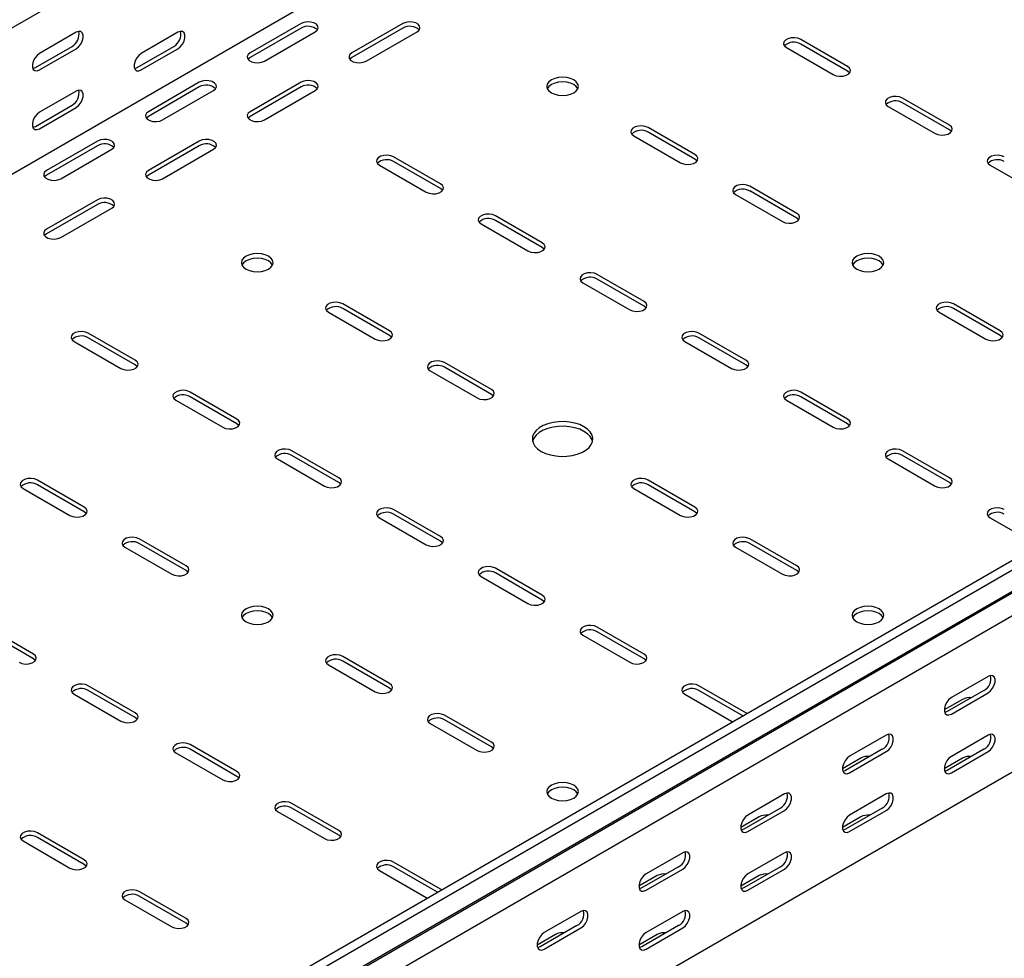
# Model space of a CAD drawing. Units: millimetres. Extents: x 121 to 2819, y 65 to 2161.
# Drawn here: x 2153 to 2495, y 631 to 957 of the extents above; entities that cross this region are included whole.
import ezdxf

# ---------------------------------------------------------------- set-up
doc = ezdxf.new("R2010")
doc.units = ezdxf.units.MM

msp = doc.modelspace()

# ---------------------------------------------------------------- linework, layer by layer
at = {"color": 7, "linetype": 'Continuous', "lineweight": 25}
for p, q in [((1058.65, 324.18), (2472.87, 1140.59)), ((1053, 270.14), (2467.21, 1086.55)), ((2251.19, 956.13), (2233.51, 945.92)), ((2251.19, 954.49), (2233.51, 944.29)), ((2286.54, 956.13), (2268.87, 945.92)), ((2286.54, 954.49), (2268.87, 944.29)), ((1398.07, 134.6), (2812.28, 951.01)), ((2173.05, 953.07), (2160.33, 945.72)), ((2208.41, 953.07), (2195.68, 945.72)), ((2238.46, 943.06), (2256.14, 953.27)), ((2273.82, 943.06), (2291.49, 953.27)), ((1400.96, 132.93), (2815.17, 949.34)), ((2158.91, 940.82), (2171.64, 948.17)), ((2194.27, 940.82), (2207, 948.17)), ((2419.83, 947.76), (2436.1, 938.37)), ((2441.05, 941.23), (2424.78, 950.62)), ((2441.05, 939.59), (2424.78, 948.98)), ((2160.33, 940.01), (2173.05, 947.36)), ((2195.68, 940), (2208.41, 947.35)), ((1401.43, 125.17), (2815.64, 941.58)), ((1404.43, 127.56), (2818.64, 943.97)), ((1405.14, 119.44), (2819.35, 935.85)), ((2215.83, 935.72), (2198.16, 925.51)), ((2215.83, 934.08), (2198.16, 923.88)), ((2251.19, 935.72), (2233.51, 925.51)), ((2251.19, 934.08), (2233.51, 923.88)), ((2173.05, 932.66), (2160.33, 925.31)), ((2203.11, 922.65), (2220.78, 932.86)), ((2238.46, 922.65), (2256.14, 932.86)), ((2158.91, 920.41), (2171.64, 927.76)), ((2160.33, 919.59), (2173.05, 926.94)), ((2455.19, 927.35), (2471.45, 917.96)), ((2476.4, 920.82), (2460.14, 930.21)), ((2476.4, 919.18), (2460.14, 928.57)), ((2366.8, 917.14), (2383.06, 907.75)), ((2388.01, 910.61), (2371.75, 920)), ((2388.01, 908.98), (2371.75, 918.37)), ((2180.48, 915.31), (2162.8, 905.1)), ((2180.48, 913.67), (2162.8, 903.47)), ((2215.83, 915.31), (2198.16, 905.1)), ((2215.83, 913.67), (2198.16, 903.47)), ((2167.75, 902.24), (2185.43, 912.45)), ((2203.11, 902.24), (2220.78, 912.45)), ((2278.41, 906.94), (2294.68, 897.55)), ((2299.63, 900.41), (2283.36, 909.8)), ((2299.63, 898.77), (2283.36, 908.16)), ((2490.55, 906.94), (2506.81, 897.55)), ((2423.37, 890.2), (2407.11, 899.59)), ((2402.16, 896.73), (2418.42, 887.34)), ((2423.37, 888.57), (2407.11, 897.96)), ((2180.48, 894.9), (2162.8, 884.69)), ((2180.48, 893.26), (2162.8, 883.06)), ((2167.75, 881.83), (2185.43, 892.04)), ((2334.98, 880), (2318.72, 889.39)), ((2313.77, 886.53), (2330.03, 877.14)), ((2334.98, 878.36), (2318.72, 887.75)), ((1405.14, 65.22), (2819.35, 881.63)), ((2370.34, 859.59), (2354.07, 868.98)), ((2349.12, 866.12), (2365.39, 856.73)), ((2370.34, 857.95), (2354.07, 867.34)), ((2281.95, 849.38), (2265.69, 858.77)), ((2494.08, 849.38), (2477.82, 858.77)), ((2260.74, 855.91), (2277, 846.52)), ((2281.95, 847.75), (2265.69, 857.14)), ((2472.87, 855.91), (2489.13, 846.52)), ((2494.08, 847.75), (2477.82, 857.14)), ((2193.56, 839.18), (2177.3, 848.57)), ((2405.69, 839.18), (2389.43, 848.57)), ((2172.35, 845.71), (2188.61, 836.32)), ((2193.56, 837.54), (2177.3, 846.93)), ((2384.48, 845.71), (2400.74, 836.32)), ((2405.69, 837.54), (2389.43, 846.93)), ((2317.3, 828.97), (2301.04, 838.36)), ((2296.09, 835.5), (2312.35, 826.11)), ((2317.3, 827.34), (2301.04, 836.73)), ((2228.92, 818.77), (2212.65, 828.15)), ((2441.05, 818.77), (2424.78, 828.15)), ((2207.7, 825.3), (2223.97, 815.91)), ((2228.92, 817.13), (2212.65, 826.52)), ((2419.83, 825.3), (2436.1, 815.91)), ((2441.05, 817.13), (2424.78, 826.52)), ((2264.27, 798.36), (2248.01, 807.74)), ((2476.4, 798.36), (2460.14, 807.74)), ((2243.06, 804.89), (2259.32, 795.5)), ((2264.27, 796.72), (2248.01, 806.11)), ((2455.19, 804.89), (2471.45, 795.5)), ((2476.4, 796.72), (2460.14, 806.11)), ((2175.88, 788.15), (2159.62, 797.54)), ((2388.01, 788.15), (2371.75, 797.54)), ((2154.67, 794.68), (2170.93, 785.29)), ((2175.88, 786.52), (2159.62, 795.91)), ((2366.8, 794.68), (2383.06, 785.29)), ((2388.01, 786.52), (2371.75, 795.91)), ((2299.63, 777.95), (2283.36, 787.33)), ((2278.41, 784.48), (2294.68, 775.09)), ((2299.63, 776.31), (2283.36, 785.7)), ((2490.55, 784.48), (2506.81, 775.09)), ((2211.24, 767.74), (2194.97, 777.13)), ((2423.37, 767.74), (2407.11, 777.13)), ((2190.02, 774.27), (2206.29, 764.88)), ((2211.24, 766.11), (2194.97, 775.5)), ((2402.16, 774.27), (2418.42, 764.88)), ((2423.37, 766.11), (2407.11, 775.5)), ((2334.98, 757.54), (2318.72, 766.92)), ((2313.77, 764.07), (2330.03, 754.68)), ((2334.98, 755.9), (2318.72, 765.29)), ((2158.21, 737.13), (2141.94, 746.51)), ((2370.34, 737.13), (2354.07, 746.51)), ((2158.21, 735.49), (2141.94, 744.88)), ((2349.12, 743.66), (2365.39, 734.27)), ((2370.34, 735.49), (2354.07, 744.88)), ((2281.95, 726.92), (2265.69, 736.31)), ((2260.74, 733.45), (2277, 724.06)), ((2281.95, 725.29), (2265.69, 734.68)), ((2489.84, 729.38), (2477.11, 722.03)), ((2193.56, 716.72), (2177.3, 726.1)), ((2405.69, 716.72), (2389.43, 726.1)), ((2172.35, 723.25), (2188.61, 713.86)), ((2193.56, 715.08), (2177.3, 724.47)), ((2384.48, 723.25), (2400.74, 713.86)), ((2404.65, 715.69), (2389.43, 724.47)), ((2488.42, 724.48), (2475.7, 717.13)), ((2477.11, 716.31), (2489.84, 723.66)), ((2481, 721.41), (2474.64, 717.74)), ((2317.3, 706.51), (2301.04, 715.9)), ((2406.03, 716.49), (2405.69, 716.72)), ((2296.09, 713.04), (2312.35, 703.65)), ((2317.3, 704.88), (2301.04, 714.27)), ((2400.74, 713.86), (2401.14, 713.66)), ((2454.48, 708.97), (2441.75, 701.62)), ((2489.84, 708.96), (2477.11, 701.61)), ((2228.92, 696.31), (2212.65, 705.69)), ((2207.7, 702.84), (2223.97, 693.45)), ((2228.92, 694.67), (2212.65, 704.06)), ((2453.07, 704.07), (2440.34, 696.72)), ((2441.75, 695.9), (2454.48, 703.25)), ((2488.42, 704.06), (2475.7, 696.71)), ((2477.11, 695.9), (2489.84, 703.25)), ((2445.64, 701), (2439.28, 697.33)), ((2481, 701), (2474.64, 697.33)), ((2419.13, 688.56), (2406.4, 681.21)), ((2454.48, 688.55), (2441.75, 681.2)), ((2264.27, 675.89), (2248.01, 685.28)), ((2243.06, 682.43), (2259.32, 673.04)), ((2264.27, 674.26), (2248.01, 683.65)), ((2417.71, 683.66), (2404.99, 676.31)), ((2406.4, 675.49), (2419.13, 682.84)), ((2453.07, 683.65), (2440.34, 676.3)), ((2441.75, 675.49), (2454.48, 682.84)), ((2410.29, 680.59), (2403.92, 676.92)), ((2445.64, 680.59), (2439.28, 676.92)), ((2175.88, 665.69), (2159.62, 675.08)), ((2154.67, 672.22), (2170.93, 662.83)), ((2175.88, 664.06), (2159.62, 673.45)), ((2383.77, 668.14), (2371.04, 660.8)), ((2419.13, 668.14), (2406.4, 660.79)), ((2299.63, 655.48), (2283.36, 664.87)), ((2278.41, 662.02), (2294.68, 652.63)), ((2298.58, 654.46), (2283.36, 663.24)), ((2374.93, 660.18), (2368.57, 656.51)), ((2382.36, 663.25), (2369.63, 655.9)), ((2371.04, 655.08), (2383.77, 662.43)), ((2410.29, 660.18), (2403.92, 656.51)), ((2417.71, 663.24), (2404.99, 655.89)), ((2406.4, 655.08), (2419.13, 662.43)), ((2211.24, 645.28), (2194.97, 654.67)), ((2299.97, 655.26), (2299.63, 655.48)), ((2190.02, 651.81), (2206.29, 642.42)), ((2211.24, 643.65), (2194.97, 653.04)), ((2294.68, 652.63), (2295.07, 652.43)), ((2348.42, 647.73), (2335.69, 640.39)), ((2383.77, 647.73), (2371.04, 640.38)), ((2339.58, 639.77), (2333.21, 636.09)), ((2347, 642.84), (2334.27, 635.49)), ((2335.69, 634.67), (2348.42, 642.02)), ((2374.93, 639.77), (2368.57, 636.09)), ((2382.36, 642.83), (2369.63, 635.48)), ((2371.04, 634.67), (2383.77, 642.02))]:
    msp.add_line(p, q, dxfattribs=at)
at = {"color": 7, "linetype": 'Continuous', "lineweight": 25, "flags": 128}
for points in [[(2256.14, 953.27), (2256.84, 953.84), (2257.15, 954.52), (2257.05, 955.22), (2256.53, 955.86), (2255.67, 956.35), (2254.57, 956.65), (2253.36, 956.71), (2252.19, 956.53), (2251.19, 956.13)], [(2291.49, 953.27), (2292.19, 953.84), (2292.51, 954.52), (2292.4, 955.22), (2291.89, 955.86), (2291.03, 956.35), (2289.93, 956.65), (2288.71, 956.71), (2287.54, 956.53), (2286.54, 956.13)], [(2173.05, 947.36), (2173.9, 948.02), (2174.65, 948.94), (2175.2, 950.02), (2175.49, 951.12), (2175.49, 952.12), (2175.2, 952.88), (2174.65, 953.32), (2173.9, 953.39), (2173.05, 953.07)], [(2208.41, 947.35), (2209.26, 948.01), (2210, 948.94), (2210.55, 950.02), (2210.85, 951.12), (2210.85, 952.11), (2210.55, 952.88), (2210, 953.32), (2209.26, 953.38), (2208.41, 953.07)], [(2424.78, 950.62), (2423.79, 951.02), (2422.61, 951.2), (2421.4, 951.14), (2420.3, 950.84), (2419.44, 950.35), (2418.93, 949.71), (2418.82, 949.01), (2419.14, 948.33), (2419.83, 947.76)], [(2160.33, 945.72), (2159.48, 945.06), (2158.74, 944.14), (2158.18, 943.06), (2157.89, 941.95), (2157.89, 940.96), (2158.18, 940.2), (2158.74, 939.76), (2159.48, 939.69), (2160.33, 940.01)], [(2195.68, 945.72), (2194.84, 945.06), (2194.09, 944.13), (2193.54, 943.05), (2193.24, 941.95), (2193.24, 940.96), (2193.54, 940.2), (2194.09, 939.75), (2194.84, 939.69), (2195.68, 940)], [(2233.51, 945.92), (2232.81, 945.35), (2232.5, 944.67), (2232.61, 943.97), (2233.12, 943.33), (2233.98, 942.84), (2235.08, 942.54), (2236.29, 942.48), (2237.47, 942.66), (2238.46, 943.06)], [(2233.51, 944.29), (2232.81, 943.71), (2232.79, 943.68)], [(2268.87, 945.92), (2268.17, 945.35), (2267.86, 944.67), (2267.96, 943.97), (2268.48, 943.33), (2269.33, 942.84), (2270.44, 942.54), (2271.65, 942.48), (2272.82, 942.66), (2273.82, 943.06)], [(2268.87, 944.29), (2268.17, 943.71), (2268.14, 943.68)], [(2158.02, 940.5), (2158.07, 940.51), (2158.91, 940.82)], [(2193.37, 940.5), (2193.42, 940.5), (2194.27, 940.82)], [(2436.1, 938.37), (2437.09, 937.97), (2438.27, 937.79), (2439.48, 937.85), (2440.58, 938.14), (2441.44, 938.64), (2441.95, 939.28), (2442.06, 939.97), (2441.74, 940.65), (2441.05, 941.23)], [(2345.94, 936.53), (2344.8, 937.04), (2343.48, 937.35), (2342.05, 937.46), (2340.63, 937.35), (2339.3, 937.04), (2338.16, 936.53), (2337.29, 935.88), (2336.74, 935.11), (2336.55, 934.29), (2336.74, 933.47), (2337.29, 932.7), (2338.16, 932.04), (2339.3, 931.54), (2340.63, 931.22), (2342.05, 931.11), (2343.48, 931.22), (2344.8, 931.54), (2345.94, 932.04), (2346.82, 932.7), (2347.37, 933.47), (2347.55, 934.29), (2347.37, 935.11), (2346.82, 935.88), (2345.94, 936.53)], [(2441.77, 938.98), (2441.74, 939.02), (2441.05, 939.59)], [(2220.78, 932.86), (2221.48, 933.43), (2221.8, 934.11), (2221.69, 934.81), (2221.18, 935.45), (2220.32, 935.94), (2219.21, 936.24), (2218, 936.3), (2216.83, 936.12), (2215.83, 935.72)], [(2256.14, 932.86), (2256.84, 933.43), (2257.15, 934.11), (2257.05, 934.81), (2256.53, 935.45), (2255.67, 935.94), (2254.57, 936.24), (2253.36, 936.3), (2252.19, 936.12), (2251.19, 935.72)], [(2347.37, 933.47), (2347.37, 933.48), (2346.82, 934.24), (2345.94, 934.9), (2344.8, 935.4), (2343.48, 935.72), (2342.05, 935.83), (2340.63, 935.72), (2339.3, 935.4), (2338.16, 934.9), (2337.29, 934.24), (2336.74, 933.48), (2336.74, 933.47)], [(2173.05, 926.94), (2173.9, 927.6), (2174.65, 928.53), (2175.2, 929.61), (2175.49, 930.71), (2175.49, 931.7), (2175.2, 932.47), (2174.65, 932.91), (2173.9, 932.97), (2173.05, 932.66)], [(2460.14, 930.21), (2459.14, 930.61), (2457.97, 930.79), (2456.76, 930.73), (2455.66, 930.43), (2454.8, 929.94), (2454.28, 929.3), (2454.18, 928.6), (2454.49, 927.92), (2455.19, 927.35)], [(2160.33, 925.31), (2159.48, 924.65), (2158.74, 923.72), (2158.18, 922.64), (2157.89, 921.54), (2157.89, 920.55), (2158.18, 919.79), (2158.74, 919.34), (2159.48, 919.28), (2160.33, 919.59)], [(2198.16, 925.51), (2197.46, 924.94), (2197.14, 924.26), (2197.25, 923.56), (2197.76, 922.92), (2198.62, 922.43), (2199.73, 922.13), (2200.94, 922.07), (2202.11, 922.25), (2203.11, 922.65)], [(2198.16, 923.88), (2197.46, 923.3), (2197.43, 923.27)], [(2233.51, 925.51), (2232.81, 924.94), (2232.5, 924.26), (2232.61, 923.56), (2233.12, 922.92), (2233.98, 922.43), (2235.08, 922.13), (2236.29, 922.07), (2237.47, 922.25), (2238.46, 922.65)], [(2233.51, 923.88), (2232.81, 923.3), (2232.79, 923.27)], [(2158.02, 920.09), (2158.07, 920.09), (2158.91, 920.41)], [(2371.75, 920), (2370.76, 920.4), (2369.58, 920.58), (2368.37, 920.52), (2367.27, 920.23), (2366.41, 919.73), (2365.9, 919.1), (2365.79, 918.4), (2366.1, 917.72), (2366.8, 917.14)], [(2471.45, 917.96), (2472.45, 917.56), (2473.62, 917.38), (2474.83, 917.44), (2475.94, 917.73), (2476.8, 918.23), (2477.31, 918.87), (2477.41, 919.56), (2477.1, 920.24), (2476.4, 920.82)], [(2477.13, 918.57), (2477.1, 918.61), (2476.4, 919.18)], [(2185.43, 912.45), (2186.13, 913.02), (2186.44, 913.7), (2186.33, 914.4), (2185.82, 915.04), (2184.96, 915.53), (2183.86, 915.83), (2182.65, 915.89), (2181.47, 915.71), (2180.48, 915.31)], [(2220.78, 912.45), (2221.48, 913.02), (2221.8, 913.7), (2221.69, 914.4), (2221.18, 915.04), (2220.32, 915.53), (2219.21, 915.83), (2218, 915.89), (2216.83, 915.71), (2215.83, 915.31)], [(2283.36, 909.8), (2282.37, 910.2), (2281.19, 910.38), (2279.98, 910.32), (2278.88, 910.02), (2278.02, 909.53), (2277.51, 908.89), (2277.4, 908.19), (2277.72, 907.51), (2278.41, 906.94)], [(2383.06, 907.75), (2384.06, 907.35), (2385.23, 907.17), (2386.45, 907.23), (2387.55, 907.53), (2388.41, 908.02), (2388.92, 908.66), (2389.03, 909.36), (2388.71, 910.04), (2388.01, 910.61)], [(2495.49, 909.8), (2494.5, 910.2), (2493.33, 910.38), (2492.11, 910.32), (2491.01, 910.02), (2490.15, 909.53), (2489.64, 908.89), (2489.53, 908.19), (2489.85, 907.51), (2490.55, 906.94)], [(2388.74, 908.37), (2388.71, 908.4), (2388.01, 908.98)], [(2162.8, 905.1), (2162.1, 904.53), (2161.79, 903.85), (2161.9, 903.15), (2162.41, 902.51), (2163.27, 902.02), (2164.37, 901.72), (2165.58, 901.66), (2166.76, 901.84), (2167.75, 902.24)], [(2162.8, 903.47), (2162.1, 902.89), (2162.07, 902.86)], [(2198.16, 905.1), (2197.46, 904.53), (2197.14, 903.85), (2197.25, 903.15), (2197.76, 902.51), (2198.62, 902.02), (2199.73, 901.72), (2200.94, 901.66), (2202.11, 901.84), (2203.11, 902.24)], [(2198.16, 903.47), (2197.46, 902.89), (2197.43, 902.86)], [(2294.68, 897.55), (2295.67, 897.15), (2296.85, 896.97), (2298.06, 897.03), (2299.16, 897.32), (2300.02, 897.82), (2300.53, 898.46), (2300.64, 899.15), (2300.32, 899.83), (2299.63, 900.41)], [(2407.11, 899.59), (2406.11, 899.99), (2404.94, 900.17), (2403.73, 900.11), (2402.62, 899.82), (2401.76, 899.32), (2401.25, 898.68), (2401.15, 897.99), (2401.46, 897.31), (2402.16, 896.73)], [(2300.35, 898.16), (2300.32, 898.2), (2299.63, 898.77)], [(2185.43, 892.04), (2186.13, 892.61), (2186.44, 893.29), (2186.33, 893.99), (2185.82, 894.63), (2184.96, 895.12), (2183.86, 895.42), (2182.65, 895.48), (2181.47, 895.3), (2180.48, 894.9)], [(2318.72, 889.39), (2317.72, 889.79), (2316.55, 889.97), (2315.34, 889.91), (2314.24, 889.61), (2313.38, 889.12), (2312.86, 888.48), (2312.76, 887.78), (2313.07, 887.1), (2313.77, 886.53)], [(2418.42, 887.34), (2419.42, 886.94), (2420.59, 886.76), (2421.8, 886.82), (2422.9, 887.12), (2423.76, 887.61), (2424.28, 888.25), (2424.38, 888.95), (2424.07, 889.63), (2423.37, 890.2)], [(2424.1, 887.96), (2424.07, 887.99), (2423.37, 888.57)], [(2162.8, 884.69), (2162.1, 884.12), (2161.79, 883.44), (2161.9, 882.74), (2162.41, 882.1), (2163.27, 881.61), (2164.37, 881.31), (2165.58, 881.25), (2166.76, 881.43), (2167.75, 881.83)], [(2162.8, 883.06), (2162.1, 882.48), (2162.07, 882.45)], [(2330.03, 877.14), (2331.03, 876.74), (2332.2, 876.56), (2333.41, 876.62), (2334.51, 876.91), (2335.37, 877.41), (2335.89, 878.05), (2335.99, 878.74), (2335.68, 879.42), (2334.98, 880)], [(2239.88, 875.3), (2238.74, 875.81), (2237.41, 876.12), (2235.99, 876.23), (2234.56, 876.12), (2233.24, 875.81), (2232.1, 875.3), (2231.22, 874.64), (2230.67, 873.88), (2230.49, 873.06), (2230.67, 872.24), (2231.22, 871.47), (2232.1, 870.81), (2233.24, 870.31), (2234.56, 869.99), (2235.99, 869.88), (2237.41, 869.99), (2238.74, 870.31), (2239.88, 870.81), (2240.75, 871.47), (2241.3, 872.24), (2241.49, 873.06), (2241.3, 873.88), (2240.75, 874.64), (2239.88, 875.3)], [(2335.71, 877.75), (2335.68, 877.79), (2334.98, 878.36)], [(2444.23, 870.81), (2445.37, 870.31), (2446.7, 869.99), (2448.12, 869.88), (2449.54, 869.99), (2450.87, 870.31), (2452.01, 870.81), (2452.88, 871.47), (2453.43, 872.24), (2453.62, 873.06), (2453.43, 873.88), (2452.88, 874.64), (2452.01, 875.3), (2450.87, 875.81), (2449.54, 876.12), (2448.12, 876.23), (2446.7, 876.12), (2445.37, 875.81), (2444.23, 875.3), (2443.36, 874.64), (2442.81, 873.88), (2442.62, 873.06), (2442.81, 872.24), (2443.36, 871.47), (2444.23, 870.81)], [(2241.3, 872.24), (2241.3, 872.25), (2240.75, 873.01), (2239.88, 873.67), (2238.74, 874.17), (2237.41, 874.49), (2235.99, 874.6), (2234.56, 874.49), (2233.24, 874.17), (2232.1, 873.67), (2231.22, 873.01), (2230.67, 872.25), (2230.67, 872.24)], [(2453.43, 872.24), (2453.43, 872.25), (2452.88, 873.01), (2452.01, 873.67), (2450.87, 874.17), (2449.54, 874.49), (2448.12, 874.6), (2446.7, 874.49), (2445.37, 874.17), (2444.23, 873.67), (2443.36, 873.01), (2442.81, 872.25), (2442.8, 872.24)], [(2354.07, 868.98), (2353.08, 869.38), (2351.9, 869.56), (2350.69, 869.5), (2349.59, 869.2), (2348.73, 868.71), (2348.22, 868.07), (2348.11, 867.37), (2348.43, 866.69), (2349.12, 866.12)], [(2265.69, 858.77), (2264.69, 859.17), (2263.52, 859.35), (2262.3, 859.29), (2261.2, 859), (2260.34, 858.5), (2259.83, 857.86), (2259.72, 857.17), (2260.04, 856.49), (2260.74, 855.91)], [(2365.39, 856.73), (2366.38, 856.33), (2367.56, 856.15), (2368.77, 856.21), (2369.87, 856.5), (2370.73, 857), (2371.24, 857.63), (2371.35, 858.33), (2371.03, 859.01), (2370.34, 859.59)], [(2477.82, 858.77), (2476.82, 859.17), (2475.65, 859.35), (2474.44, 859.29), (2473.33, 859), (2472.48, 858.5), (2471.96, 857.86), (2471.86, 857.17), (2472.17, 856.49), (2472.87, 855.91)], [(2371.06, 857.34), (2371.03, 857.38), (2370.34, 857.95)], [(2177.3, 848.57), (2176.3, 848.97), (2175.13, 849.15), (2173.92, 849.09), (2172.81, 848.79), (2171.95, 848.3), (2171.44, 847.66), (2171.34, 846.96), (2171.65, 846.28), (2172.35, 845.71)], [(2277, 846.52), (2277.99, 846.12), (2279.17, 845.94), (2280.38, 846), (2281.48, 846.3), (2282.34, 846.79), (2282.85, 847.43), (2282.96, 848.13), (2282.65, 848.81), (2281.95, 849.38)], [(2389.43, 848.57), (2388.43, 848.97), (2387.26, 849.15), (2386.05, 849.09), (2384.95, 848.79), (2384.09, 848.3), (2383.57, 847.66), (2383.47, 846.96), (2383.78, 846.28), (2384.48, 845.71)], [(2489.13, 846.52), (2490.13, 846.12), (2491.3, 845.94), (2492.51, 846), (2493.61, 846.3), (2494.47, 846.79), (2494.99, 847.43), (2495.09, 848.13), (2494.78, 848.81), (2494.08, 849.38)], [(2282.68, 847.14), (2282.65, 847.17), (2281.95, 847.75)], [(2494.81, 847.14), (2494.78, 847.17), (2494.08, 847.75)], [(2188.61, 836.32), (2189.61, 835.92), (2190.78, 835.73), (2191.99, 835.8), (2193.09, 836.09), (2193.95, 836.59), (2194.47, 837.22), (2194.57, 837.92), (2194.26, 838.6), (2193.56, 839.18)], [(2301.04, 838.36), (2300.04, 838.76), (2298.87, 838.94), (2297.66, 838.88), (2296.56, 838.59), (2295.7, 838.09), (2295.18, 837.45), (2295.08, 836.76), (2295.39, 836.08), (2296.09, 835.5)], [(2400.74, 836.32), (2401.74, 835.92), (2402.91, 835.73), (2404.12, 835.8), (2405.23, 836.09), (2406.08, 836.59), (2406.6, 837.22), (2406.7, 837.92), (2406.39, 838.6), (2405.69, 839.18)], [(2194.29, 836.93), (2194.26, 836.97), (2193.56, 837.54)], [(2406.42, 836.93), (2406.39, 836.97), (2405.69, 837.54)], [(2212.65, 828.15), (2211.66, 828.56), (2210.48, 828.74), (2209.27, 828.68), (2208.17, 828.38), (2207.31, 827.89), (2206.8, 827.25), (2206.69, 826.55), (2207.01, 825.87), (2207.7, 825.3)], [(2312.35, 826.11), (2313.35, 825.71), (2314.52, 825.53), (2315.74, 825.59), (2316.84, 825.89), (2317.7, 826.38), (2318.21, 827.02), (2318.32, 827.72), (2318, 828.4), (2317.3, 828.97)], [(2424.78, 828.15), (2423.79, 828.56), (2422.61, 828.74), (2421.4, 828.68), (2420.3, 828.38), (2419.44, 827.89), (2418.93, 827.25), (2418.82, 826.55), (2419.14, 825.87), (2419.83, 825.3)], [(2318.03, 826.73), (2318, 826.76), (2317.3, 827.34)], [(2223.97, 815.91), (2224.96, 815.51), (2226.14, 815.32), (2227.35, 815.39), (2228.45, 815.68), (2229.31, 816.18), (2229.82, 816.81), (2229.93, 817.51), (2229.61, 818.19), (2228.92, 818.77)], [(2334.63, 807.54), (2336.12, 806.83), (2337.81, 806.28), (2339.65, 805.93), (2341.57, 805.77), (2343.5, 805.82), (2345.39, 806.08), (2347.16, 806.53), (2348.76, 807.16), (2350.13, 807.95), (2351.23, 808.88), (2352.01, 809.9), (2352.45, 810.99), (2352.54, 812.11), (2352.27, 813.21), (2351.66, 814.28), (2350.72, 815.25), (2349.48, 816.11), (2347.99, 816.83), (2346.29, 817.37), (2344.46, 817.73), (2342.54, 817.88), (2340.6, 817.83), (2338.72, 817.57), (2336.94, 817.12), (2335.34, 816.49), (2333.97, 815.7), (2332.88, 814.78), (2332.1, 813.75), (2331.65, 812.66), (2331.56, 811.55), (2331.83, 810.44), (2332.45, 809.38), (2333.39, 808.4), (2334.63, 807.54)], [(2436.1, 815.91), (2437.09, 815.51), (2438.27, 815.32), (2439.48, 815.39), (2440.58, 815.68), (2441.44, 816.18), (2441.95, 816.81), (2442.06, 817.51), (2441.74, 818.19), (2441.05, 818.77)], [(2229.64, 816.52), (2229.61, 816.56), (2228.92, 817.13)], [(2352.46, 811.01), (2352.27, 811.58), (2351.66, 812.64), (2350.72, 813.62), (2349.48, 814.48), (2347.99, 815.19), (2346.29, 815.74), (2344.46, 816.09), (2342.54, 816.25), (2340.6, 816.2), (2338.72, 815.94), (2336.94, 815.49), (2335.34, 814.86), (2333.97, 814.07), (2332.88, 813.14), (2332.1, 812.12), (2331.65, 811.03), (2331.65, 811.01)], [(2441.77, 816.52), (2441.74, 816.56), (2441.05, 817.13)], [(2248.01, 807.74), (2247.01, 808.15), (2245.84, 808.33), (2244.63, 808.27), (2243.53, 807.97), (2242.67, 807.47), (2242.15, 806.84), (2242.05, 806.14), (2242.36, 805.46), (2243.06, 804.89)], [(2460.14, 807.74), (2459.14, 808.15), (2457.97, 808.33), (2456.76, 808.27), (2455.66, 807.97), (2454.8, 807.47), (2454.28, 806.84), (2454.18, 806.14), (2454.49, 805.46), (2455.19, 804.89)], [(2159.62, 797.54), (2158.62, 797.94), (2157.45, 798.12), (2156.24, 798.06), (2155.14, 797.77), (2154.28, 797.27), (2153.76, 796.63), (2153.66, 795.93), (2153.97, 795.26), (2154.67, 794.68)], [(2259.32, 795.5), (2260.32, 795.1), (2261.49, 794.91), (2262.7, 794.98), (2263.8, 795.27), (2264.66, 795.77), (2265.18, 796.4), (2265.28, 797.1), (2264.97, 797.78), (2264.27, 798.36)], [(2371.75, 797.54), (2370.76, 797.94), (2369.58, 798.12), (2368.37, 798.06), (2367.27, 797.77), (2366.41, 797.27), (2365.9, 796.63), (2365.79, 795.93), (2366.1, 795.26), (2366.8, 794.68)], [(2471.45, 795.5), (2472.45, 795.1), (2473.62, 794.91), (2474.83, 794.98), (2475.94, 795.27), (2476.8, 795.77), (2477.31, 796.4), (2477.41, 797.1), (2477.1, 797.78), (2476.4, 798.36)], [(2265, 796.11), (2264.97, 796.15), (2264.27, 796.72)], [(2477.13, 796.11), (2477.1, 796.15), (2476.4, 796.72)], [(2170.93, 785.29), (2171.93, 784.89), (2173.1, 784.71), (2174.31, 784.77), (2175.42, 785.07), (2176.27, 785.56), (2176.79, 786.2), (2176.89, 786.9), (2176.58, 787.58), (2175.88, 788.15)], [(2283.36, 787.33), (2282.37, 787.74), (2281.19, 787.92), (2279.98, 787.86), (2278.88, 787.56), (2278.02, 787.06), (2277.51, 786.43), (2277.4, 785.73), (2277.72, 785.05), (2278.41, 784.48)], [(2383.06, 785.29), (2384.06, 784.89), (2385.23, 784.71), (2386.45, 784.77), (2387.55, 785.07), (2388.41, 785.56), (2388.92, 786.2), (2389.03, 786.9), (2388.71, 787.58), (2388.01, 788.15)], [(2495.49, 787.33), (2494.5, 787.74), (2493.33, 787.92), (2492.11, 787.86), (2491.01, 787.56), (2490.15, 787.06), (2489.64, 786.43), (2489.53, 785.73), (2489.85, 785.05), (2490.55, 784.48)], [(2176.61, 785.91), (2176.58, 785.94), (2175.88, 786.52)], [(2388.74, 785.91), (2388.71, 785.94), (2388.01, 786.52)], [(2194.97, 777.13), (2193.98, 777.53), (2192.8, 777.71), (2191.59, 777.65), (2190.49, 777.36), (2189.63, 776.86), (2189.12, 776.22), (2189.01, 775.52), (2189.33, 774.85), (2190.02, 774.27)], [(2294.68, 775.09), (2295.67, 774.69), (2296.85, 774.5), (2298.06, 774.57), (2299.16, 774.86), (2300.02, 775.36), (2300.53, 775.99), (2300.64, 776.69), (2300.32, 777.37), (2299.63, 777.95)], [(2407.11, 777.13), (2406.11, 777.53), (2404.94, 777.71), (2403.73, 777.65), (2402.62, 777.36), (2401.76, 776.86), (2401.25, 776.22), (2401.15, 775.52), (2401.46, 774.85), (2402.16, 774.27)], [(2300.35, 775.7), (2300.32, 775.74), (2299.63, 776.31)], [(2206.29, 764.88), (2207.28, 764.48), (2208.46, 764.3), (2209.67, 764.36), (2210.77, 764.66), (2211.63, 765.15), (2212.14, 765.79), (2212.25, 766.49), (2211.94, 767.17), (2211.24, 767.74)], [(2318.72, 766.92), (2317.72, 767.33), (2316.55, 767.51), (2315.34, 767.45), (2314.24, 767.15), (2313.38, 766.65), (2312.86, 766.02), (2312.76, 765.32), (2313.07, 764.64), (2313.77, 764.07)], [(2418.42, 764.88), (2419.42, 764.48), (2420.59, 764.3), (2421.8, 764.36), (2422.9, 764.66), (2423.76, 765.15), (2424.28, 765.79), (2424.38, 766.49), (2424.07, 767.17), (2423.37, 767.74)], [(2211.96, 765.5), (2211.94, 765.53), (2211.24, 766.11)], [(2424.1, 765.5), (2424.07, 765.53), (2423.37, 766.11)], [(2330.03, 754.68), (2331.03, 754.28), (2332.2, 754.09), (2333.41, 754.16), (2334.51, 754.45), (2335.37, 754.95), (2335.89, 755.58), (2335.99, 756.28), (2335.68, 756.96), (2334.98, 757.54)], [(2232.1, 748.35), (2233.24, 747.85), (2234.56, 747.53), (2235.99, 747.42), (2237.41, 747.53), (2238.74, 747.85), (2239.88, 748.35), (2240.75, 749.01), (2241.3, 749.77), (2241.49, 750.6), (2241.3, 751.42), (2240.75, 752.18), (2239.88, 752.84), (2238.74, 753.35), (2237.41, 753.66), (2235.99, 753.77), (2234.56, 753.66), (2233.24, 753.35), (2232.1, 752.84), (2231.22, 752.18), (2230.67, 751.42), (2230.49, 750.6), (2230.67, 749.77), (2231.22, 749.01), (2232.1, 748.35)], [(2335.71, 755.29), (2335.68, 755.33), (2334.98, 755.9)], [(2444.23, 748.35), (2445.37, 747.85), (2446.7, 747.53), (2448.12, 747.42), (2449.54, 747.53), (2450.87, 747.85), (2452.01, 748.35), (2452.88, 749.01), (2453.43, 749.77), (2453.62, 750.6), (2453.43, 751.42), (2452.88, 752.18), (2452.01, 752.84), (2450.87, 753.35), (2449.54, 753.66), (2448.12, 753.77), (2446.7, 753.66), (2445.37, 753.35), (2444.23, 752.84), (2443.36, 752.18), (2442.81, 751.42), (2442.62, 750.6), (2442.81, 749.77), (2443.36, 749.01), (2444.23, 748.35)], [(2241.3, 749.78), (2241.3, 749.78), (2240.75, 750.55), (2239.88, 751.21), (2238.74, 751.71), (2237.41, 752.03), (2235.99, 752.14), (2234.56, 752.03), (2233.24, 751.71), (2232.1, 751.21), (2231.22, 750.55), (2230.67, 749.78), (2230.67, 749.78)], [(2453.43, 749.78), (2453.43, 749.78), (2452.88, 750.55), (2452.01, 751.21), (2450.87, 751.71), (2449.54, 752.03), (2448.12, 752.14), (2446.7, 752.03), (2445.37, 751.71), (2444.23, 751.21), (2443.36, 750.55), (2442.81, 749.78), (2442.8, 749.78)], [(2354.07, 746.51), (2353.08, 746.92), (2351.9, 747.1), (2350.69, 747.04), (2349.59, 746.74), (2348.73, 746.24), (2348.22, 745.61), (2348.11, 744.91), (2348.43, 744.23), (2349.12, 743.66)], [(2153.26, 734.27), (2154.25, 733.87), (2155.43, 733.68), (2156.64, 733.75), (2157.74, 734.04), (2158.6, 734.54), (2159.11, 735.17), (2159.22, 735.87), (2158.9, 736.55), (2158.21, 737.13)], [(2158.93, 734.88), (2158.9, 734.92), (2158.21, 735.49)], [(2265.69, 736.31), (2264.69, 736.71), (2263.52, 736.89), (2262.3, 736.83), (2261.2, 736.54), (2260.34, 736.04), (2259.83, 735.4), (2259.72, 734.7), (2260.04, 734.03), (2260.74, 733.45)], [(2365.39, 734.27), (2366.38, 733.87), (2367.56, 733.68), (2368.77, 733.75), (2369.87, 734.04), (2370.73, 734.54), (2371.24, 735.17), (2371.35, 735.87), (2371.03, 736.55), (2370.34, 737.13)], [(2371.06, 734.88), (2371.03, 734.92), (2370.34, 735.49)], [(2489.84, 723.66), (2490.68, 724.32), (2491.43, 725.25), (2491.98, 726.33), (2492.28, 727.43), (2492.28, 728.42), (2491.98, 729.18), (2491.43, 729.63), (2490.68, 729.69), (2489.84, 729.38)], [(2177.3, 726.1), (2176.3, 726.51), (2175.13, 726.69), (2173.92, 726.63), (2172.81, 726.33), (2171.95, 725.83), (2171.44, 725.2), (2171.34, 724.5), (2171.65, 723.82), (2172.35, 723.25)], [(2277, 724.06), (2277.99, 723.66), (2279.17, 723.48), (2280.38, 723.54), (2281.48, 723.84), (2282.34, 724.33), (2282.85, 724.97), (2282.96, 725.67), (2282.65, 726.35), (2281.95, 726.92)], [(2282.68, 724.68), (2282.65, 724.71), (2281.95, 725.29)], [(2389.43, 726.1), (2388.43, 726.51), (2387.26, 726.69), (2386.05, 726.63), (2384.95, 726.33), (2384.09, 725.83), (2383.57, 725.2), (2383.47, 724.5), (2383.78, 723.82), (2384.48, 723.25)], [(2477.11, 722.03), (2476.26, 721.37), (2475.52, 720.44), (2474.97, 719.36), (2474.67, 718.26), (2474.67, 717.27), (2474.97, 716.5), (2475.52, 716.06), (2476.26, 716), (2477.11, 716.31)], [(2188.61, 713.86), (2189.61, 713.46), (2190.78, 713.27), (2191.99, 713.33), (2193.09, 713.63), (2193.95, 714.13), (2194.47, 714.76), (2194.57, 715.46), (2194.26, 716.14), (2193.56, 716.72)], [(2194.29, 714.47), (2194.26, 714.51), (2193.56, 715.08)], [(2301.04, 715.9), (2300.04, 716.3), (2298.87, 716.48), (2297.66, 716.42), (2296.56, 716.13), (2295.7, 715.63), (2295.18, 714.99), (2295.08, 714.29), (2295.39, 713.62), (2296.09, 713.04)], [(2475.7, 717.13), (2474.85, 716.81), (2474.8, 716.81)], [(2454.48, 703.25), (2455.33, 703.91), (2456.07, 704.84), (2456.63, 705.92), (2456.92, 707.02), (2456.92, 708.01), (2456.63, 708.77), (2456.07, 709.22), (2455.33, 709.28), (2454.48, 708.97)], [(2489.84, 703.25), (2490.68, 703.91), (2491.43, 704.83), (2491.98, 705.91), (2492.28, 707.01), (2492.28, 708.01), (2491.98, 708.77), (2491.43, 709.21), (2490.68, 709.28), (2489.84, 708.96)], [(2212.65, 705.69), (2211.66, 706.1), (2210.48, 706.28), (2209.27, 706.22), (2208.17, 705.92), (2207.31, 705.42), (2206.8, 704.79), (2206.69, 704.09), (2207.01, 703.41), (2207.7, 702.84)], [(2312.35, 703.65), (2313.35, 703.25), (2314.52, 703.07), (2315.74, 703.13), (2316.84, 703.43), (2317.7, 703.92), (2318.21, 704.56), (2318.32, 705.26), (2318, 705.94), (2317.3, 706.51)], [(2318.03, 704.26), (2318, 704.3), (2317.3, 704.88)], [(2441.75, 701.62), (2440.91, 700.96), (2440.16, 700.03), (2439.61, 698.95), (2439.32, 697.85), (2439.32, 696.86), (2439.61, 696.09), (2440.16, 695.65), (2440.91, 695.59), (2441.75, 695.9)], [(2477.11, 701.61), (2476.26, 700.95), (2475.52, 700.03), (2474.97, 698.95), (2474.67, 697.85), (2474.67, 696.85), (2474.97, 696.09), (2475.52, 695.65), (2476.26, 695.58), (2477.11, 695.9)], [(2223.97, 693.45), (2224.96, 693.05), (2226.14, 692.86), (2227.35, 692.92), (2228.45, 693.22), (2229.31, 693.72), (2229.82, 694.35), (2229.93, 695.05), (2229.61, 695.73), (2228.92, 696.31)], [(2229.64, 694.06), (2229.61, 694.1), (2228.92, 694.67)], [(2440.34, 696.72), (2439.49, 696.4), (2439.45, 696.4)], [(2475.7, 696.71), (2474.85, 696.4), (2474.8, 696.39)], [(2338.16, 687.12), (2339.3, 686.62), (2340.63, 686.3), (2342.05, 686.19), (2343.48, 686.3), (2344.8, 686.62), (2345.94, 687.12), (2346.82, 687.78), (2347.37, 688.54), (2347.55, 689.37), (2347.37, 690.19), (2346.82, 690.95), (2345.94, 691.61), (2344.8, 692.12), (2343.48, 692.43), (2342.05, 692.54), (2340.63, 692.43), (2339.3, 692.12), (2338.16, 691.61), (2337.29, 690.95), (2336.74, 690.19), (2336.55, 689.37), (2336.74, 688.54), (2337.29, 687.78), (2338.16, 687.12)], [(2347.37, 688.55), (2347.37, 688.55), (2346.82, 689.32), (2345.94, 689.98), (2344.8, 690.48), (2343.48, 690.8), (2342.05, 690.91), (2340.63, 690.8), (2339.3, 690.48), (2338.16, 689.98), (2337.29, 689.32), (2336.74, 688.55), (2336.74, 688.55)], [(2419.13, 682.84), (2419.97, 683.5), (2420.72, 684.43), (2421.27, 685.51), (2421.56, 686.61), (2421.56, 687.6), (2421.27, 688.36), (2420.72, 688.8), (2419.97, 688.87), (2419.13, 688.56)], [(2454.48, 682.84), (2455.33, 683.5), (2456.07, 684.42), (2456.63, 685.5), (2456.92, 686.6), (2456.92, 687.6), (2456.63, 688.36), (2456.07, 688.8), (2455.33, 688.87), (2454.48, 688.55)], [(2248.01, 685.28), (2247.01, 685.69), (2245.84, 685.87), (2244.63, 685.81), (2243.53, 685.51), (2242.67, 685.01), (2242.15, 684.38), (2242.05, 683.68), (2242.36, 683), (2243.06, 682.43)], [(2406.4, 681.21), (2405.55, 680.55), (2404.81, 679.62), (2404.26, 678.54), (2403.96, 677.44), (2403.96, 676.45), (2404.26, 675.68), (2404.81, 675.24), (2405.55, 675.18), (2406.4, 675.49)], [(2441.75, 681.2), (2440.91, 680.54), (2440.16, 679.62), (2439.61, 678.54), (2439.32, 677.44), (2439.32, 676.44), (2439.61, 675.68), (2440.16, 675.24), (2440.91, 675.17), (2441.75, 675.49)], [(2159.62, 675.08), (2158.62, 675.48), (2157.45, 675.66), (2156.24, 675.6), (2155.14, 675.3), (2154.28, 674.81), (2153.76, 674.17), (2153.66, 673.47), (2153.97, 672.8), (2154.67, 672.22)], [(2259.32, 673.04), (2260.32, 672.63), (2261.49, 672.45), (2262.7, 672.51), (2263.8, 672.81), (2264.66, 673.31), (2265.18, 673.94), (2265.28, 674.64), (2264.97, 675.32), (2264.27, 675.89)], [(2265, 673.65), (2264.97, 673.69), (2264.27, 674.26)], [(2404.99, 676.31), (2404.14, 675.99), (2404.09, 675.98)], [(2440.34, 676.3), (2439.49, 675.99), (2439.45, 675.98)], [(2383.77, 662.43), (2384.62, 663.09), (2385.36, 664.02), (2385.92, 665.1), (2386.21, 666.2), (2386.21, 667.19), (2385.92, 667.95), (2385.36, 668.39), (2384.62, 668.46), (2383.77, 668.14)], [(2419.13, 662.43), (2419.97, 663.09), (2420.72, 664.01), (2421.27, 665.09), (2421.56, 666.19), (2421.56, 667.19), (2421.27, 667.95), (2420.72, 668.39), (2419.97, 668.46), (2419.13, 668.14)], [(2170.93, 662.83), (2171.93, 662.43), (2173.1, 662.25), (2174.31, 662.31), (2175.42, 662.61), (2176.27, 663.1), (2176.79, 663.74), (2176.89, 664.44), (2176.58, 665.11), (2175.88, 665.69)], [(2176.61, 663.44), (2176.58, 663.48), (2175.88, 664.06)], [(2283.36, 664.87), (2282.37, 665.28), (2281.19, 665.46), (2279.98, 665.4), (2278.88, 665.1), (2278.02, 664.6), (2277.51, 663.97), (2277.4, 663.27), (2277.72, 662.59), (2278.41, 662.02)], [(2371.04, 660.8), (2370.2, 660.14), (2369.45, 659.21), (2368.9, 658.13), (2368.61, 657.03), (2368.61, 656.04), (2368.9, 655.27), (2369.45, 654.83), (2370.2, 654.77), (2371.04, 655.08)], [(2406.4, 660.79), (2405.55, 660.13), (2404.81, 659.21), (2404.26, 658.13), (2403.96, 657.03), (2403.96, 656.03), (2404.26, 655.27), (2404.81, 654.83), (2405.55, 654.76), (2406.4, 655.08)], [(2194.97, 654.67), (2193.98, 655.07), (2192.8, 655.25), (2191.59, 655.19), (2190.49, 654.89), (2189.63, 654.4), (2189.12, 653.76), (2189.01, 653.06), (2189.33, 652.39), (2190.02, 651.81)], [(2369.63, 655.9), (2368.78, 655.58), (2368.74, 655.57)], [(2404.99, 655.89), (2404.14, 655.58), (2404.09, 655.57)], [(2348.42, 642.02), (2349.26, 642.68), (2350.01, 643.61), (2350.56, 644.69), (2350.85, 645.79), (2350.85, 646.78), (2350.56, 647.54), (2350.01, 647.98), (2349.26, 648.05), (2348.42, 647.73)], [(2383.77, 642.02), (2384.62, 642.68), (2385.36, 643.6), (2385.92, 644.68), (2386.21, 645.78), (2386.21, 646.78), (2385.92, 647.54), (2385.36, 647.98), (2384.62, 648.05), (2383.77, 647.73)], [(2206.29, 642.42), (2207.28, 642.02), (2208.46, 641.84), (2209.67, 641.9), (2210.77, 642.2), (2211.63, 642.69), (2212.14, 643.33), (2212.25, 644.03), (2211.94, 644.7), (2211.24, 645.28)], [(2211.96, 643.03), (2211.94, 643.07), (2211.24, 643.65)], [(2335.69, 640.39), (2334.84, 639.73), (2334.1, 638.8), (2333.55, 637.72), (2333.25, 636.62), (2333.25, 635.63), (2333.55, 634.86), (2334.1, 634.42), (2334.84, 634.35), (2335.69, 634.67)], [(2371.04, 640.38), (2370.2, 639.72), (2369.45, 638.8), (2368.9, 637.72), (2368.61, 636.62), (2368.61, 635.62), (2368.9, 634.86), (2369.45, 634.42), (2370.2, 634.35), (2371.04, 634.67)], [(2334.27, 635.49), (2333.43, 635.17), (2333.38, 635.16)], [(2369.63, 635.48), (2368.78, 635.17), (2368.74, 635.16)]]:
    msp.add_lwpolyline(points, dxfattribs=at)
at = {"color": 7, "linetype": 'Continuous', "lineweight": 25}
for centre, radius, start, end in [((2253.62, 950.43), 4.74, 46.7844, 120.9049), ((2288.98, 950.43), 4.74, 46.7844, 120.9049), ((2169.34, 952.31), 4.74, 299.0906, 13.2284), ((2204.69, 952.31), 4.74, 299.0906, 13.2284), ((2422.35, 944.92), 4.74, 59.0951, 133.2156), ((2218.27, 930.02), 4.74, 46.7844, 120.9049), ((2253.62, 930.02), 4.74, 46.7844, 120.9049), ((2169.34, 931.9), 4.74, 299.0906, 13.2284), ((2457.71, 924.51), 4.74, 59.0951, 133.2156), ((2369.32, 914.3), 4.74, 59.0951, 133.2156), ((2182.91, 909.61), 4.74, 46.7844, 120.9049), ((2218.27, 909.61), 4.74, 46.7844, 120.9049), ((2280.93, 904.1), 4.74, 59.0951, 133.2156), ((2493.06, 904.1), 4.74, 59.0951, 133.2156), ((2404.67, 893.89), 4.74, 59.0951, 133.2156), ((2182.91, 889.2), 4.74, 46.7844, 120.9049), ((2316.29, 883.69), 4.74, 59.0951, 133.2156), ((2351.64, 863.28), 4.74, 59.0951, 133.2156), ((2263.25, 853.07), 4.74, 59.0951, 133.2156), ((2475.38, 853.07), 4.74, 59.0951, 133.2156), ((2174.86, 842.87), 4.74, 59.0951, 133.2156), ((2387, 842.87), 4.74, 59.0951, 133.2156), ((2298.61, 832.66), 4.74, 59.0951, 133.2156), ((2210.22, 822.46), 4.74, 59.0951, 133.2156), ((2422.35, 822.46), 4.74, 59.0951, 133.2156), ((2245.57, 802.05), 4.74, 59.0951, 133.2156), ((2457.71, 802.05), 4.74, 59.0951, 133.2156), ((2157.19, 791.84), 4.74, 59.0951, 133.2156), ((2369.32, 791.84), 4.74, 59.0951, 133.2156), ((2280.93, 781.64), 4.74, 59.0951, 133.2156), ((2493.06, 781.64), 4.74, 59.0951, 133.2156), ((2192.54, 771.43), 4.74, 59.0951, 133.2156), ((2404.67, 771.43), 4.74, 59.0951, 133.2156), ((2316.29, 761.23), 4.74, 59.0951, 133.2156), ((2351.64, 740.82), 4.74, 59.0951, 133.2156), ((2263.25, 730.61), 4.74, 59.0951, 133.2156), ((2486.12, 728.61), 4.74, 299.0906, 13.2284), ((2174.86, 720.41), 4.74, 59.0951, 133.2156), ((2387, 720.41), 4.74, 59.0951, 133.2156), ((2483.45, 716.67), 5.34, 83.231, 117.3835), ((2298.61, 710.2), 4.74, 59.0951, 133.2156), ((2450.77, 708.2), 4.74, 299.0906, 13.2284), ((2486.12, 708.2), 4.74, 299.0906, 13.2284), ((2210.22, 700), 4.74, 59.0951, 133.2156), ((2448.1, 696.26), 5.34, 83.231, 117.3835), ((2483.45, 696.26), 5.34, 83.1824, 117.3821), ((2415.41, 687.79), 4.74, 299.0906, 13.2284), ((2450.77, 687.79), 4.74, 299.0906, 13.2284), ((2245.57, 679.59), 4.74, 59.0951, 133.2156), ((2412.74, 675.85), 5.34, 83.231, 117.3835), ((2448.1, 675.85), 5.34, 83.1824, 117.3821), ((2157.19, 669.38), 4.74, 59.0951, 133.2156), ((2380.06, 667.38), 4.74, 299.0906, 13.2284), ((2415.41, 667.38), 4.74, 299.0906, 13.2284), ((2280.93, 659.18), 4.74, 59.0951, 133.2156), ((2377.39, 655.44), 5.34, 83.231, 117.3835), ((2412.74, 655.44), 5.34, 83.1824, 117.3821), ((2192.54, 648.97), 4.74, 59.0951, 133.2156), ((2344.7, 646.97), 4.74, 299.0906, 13.2284), ((2380.06, 646.97), 4.74, 299.0906, 13.2284), ((2342.03, 635.03), 5.34, 83.231, 117.3835), ((2377.39, 635.03), 5.34, 83.1824, 117.3821)]:
    msp.add_arc(centre, radius, start, end, dxfattribs=at)

doc.saveas('drawing.dxf')
